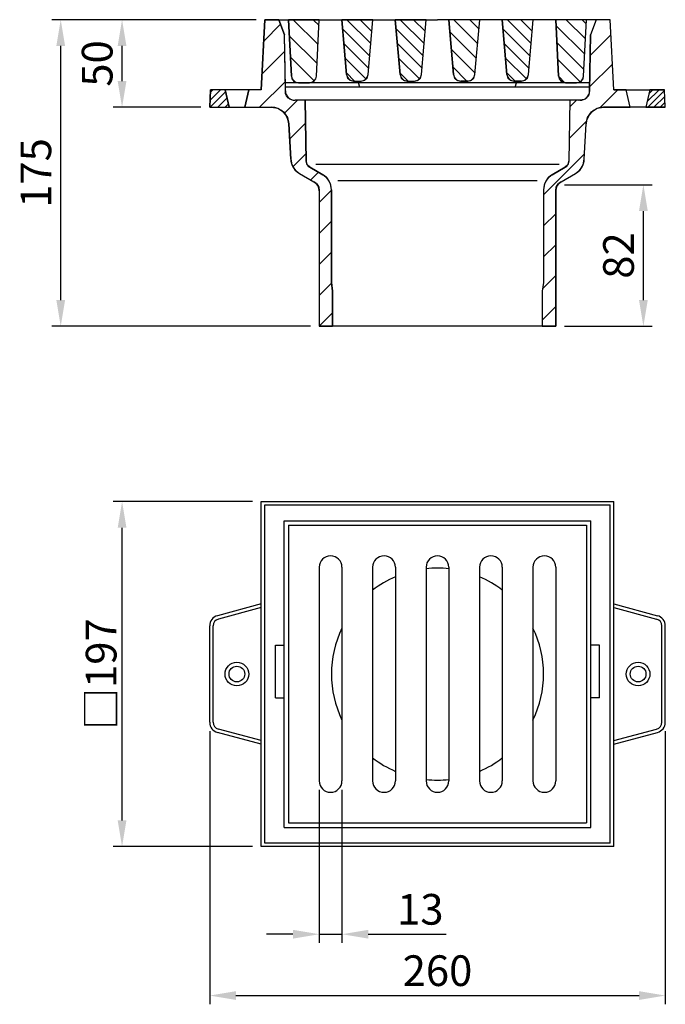
# Model space of a CAD drawing. Units: millimetres. Extents: x 36388 to 42163, y -3953 to 7468.
# Drawn here: x 37598 to 37967, y 5193 to 5755 of the extents above; entities that cross this region are included whole.
import ezdxf

# ---------------------------------------------------------------- set-up
doc = ezdxf.new("R2010")
doc.units = ezdxf.units.MM
doc.header["$MEASUREMENT"] = 0
doc.linetypes.add('GEN4A', pattern=[2.5, 1.25, -0.25, 0.25, -0.25, 0.25, -0.25])
for name, color, linetype in [('4', 1, 'Continuous'), ('4A', 3, 'GEN4A'), ('8', 1, 'Continuous'), ('KOTE', 1, 'Continuous'), ('SCHRAFFUR_RAND', 36, 'Continuous')]:
    doc.layers.add(name, color=color, linetype=linetype)
doc.styles.get("Standard").update_dxf_attribs({"font": 'arial.ttf'})
doc.dimstyles.new('STYLE-SI', dxfattribs={"dimscale": 5, "dimtxt": 3.5, "dimasz": 3, "dimexe": 1, "dimexo": 1, "dimgap": 0.6, "dimtad": 1, "dimdec": 0, "dimdsep": 46, "dimtxsty": 'Standard', "dimcen": 0, "dimclrd": 256, "dimclre": 256, "dimclrt": 2, "dimadec": 1, "dimazin": 0, "dimtp": 0.1, "dimtm": 0.1, "dimtfac": 0.71, "dimtdec": 0, "dimtmove": 0, "dimatfit": 3, "dimfxl": 1, "dimtzin": 0, "dimarcsym": 0})
pattern_1 = [(45, (37537.441, 5082.85), (-8.83883, 8.83883), [])]
pattern_2 = [(135, (37462.9193, 5129.7607), (-3.818377, -3.818377), [])]
pattern_3 = [(135, (37462.9193, 5129.761), (-4.58205, -4.58205), [])]

# ---------------------------------------------------------------- blocks, each defined once
blk = doc.blocks.new('*D147')
at = {"layer": 'DEFPOINTS', "color": 0, "transparency": 16777216}
for p in [(37621.66, 5754.77), (37738.16, 5754.77), (37769.16, 5579.77)]:
    blk.add_point(p, dxfattribs=at)
at = {"layer": 'KOTE', "lineweight": -2, "transparency": 16777216}
for p, q in [((37733.16, 5754.77), (37616.66, 5754.77)), ((37621.66, 5594.77), (37621.66, 5739.77)), ((37764.16, 5579.77), (37616.66, 5579.77))]:
    blk.add_line(p, q, dxfattribs=at)
at = {"layer": 'KOTE', "transparency": 16777216}
for points in [[(37619.16, 5739.77), (37624.16, 5739.77), (37621.66, 5754.77)], [(37619.16, 5594.77), (37624.16, 5594.77), (37621.66, 5579.77)]]:
    blk.add_solid(points, dxfattribs=at)
at = {"layer": 'KOTE', "color": 2, "transparency": 16777216, "insert": (37609.73, 5667.27), "char_height": 17.5, "attachment_point": 5, "rotation": 90}
blk.add_mtext('175', dxfattribs=at)
blk = doc.blocks.new('*D148')
at = {"layer": 'DEFPOINTS', "color": 0, "transparency": 16777216}
for p in [(37656.66, 5754.77), (37687.36, 5754.77), (37706.66, 5704.77)]:
    blk.add_point(p, dxfattribs=at)
at = {"layer": 'KOTE', "lineweight": -2, "transparency": 16777216}
for p, q in [((37682.36, 5754.77), (37651.66, 5754.77)), ((37656.66, 5719.77), (37656.66, 5739.77)), ((37701.66, 5704.77), (37651.66, 5704.77))]:
    blk.add_line(p, q, dxfattribs=at)
at = {"layer": 'KOTE', "transparency": 16777216}
for points in [[(37654.16, 5739.77), (37659.16, 5739.77), (37656.66, 5754.77)], [(37654.16, 5719.77), (37659.16, 5719.77), (37656.66, 5704.77)]]:
    blk.add_solid(points, dxfattribs=at)
at = {"layer": 'KOTE', "color": 2, "transparency": 16777216, "insert": (37644.73, 5729.77), "char_height": 17.5, "attachment_point": 5, "rotation": 90}
blk.add_mtext('50', dxfattribs=at)
blk = doc.blocks.new('*D149')
at = {"layer": 'DEFPOINTS', "color": 0, "transparency": 16777216}
for p in [(37656.66, 5479.77), (37736.07, 5479.77), (37736.07, 5282.77)]:
    blk.add_point(p, dxfattribs=at)
at = {"layer": 'KOTE', "lineweight": -2, "transparency": 16777216}
for p, q in [((37731.07, 5479.77), (37651.66, 5479.77)), ((37656.66, 5297.77), (37656.66, 5464.77)), ((37731.07, 5282.77), (37651.66, 5282.77))]:
    blk.add_line(p, q, dxfattribs=at)
at = {"layer": 'KOTE', "transparency": 16777216}
for points in [[(37654.16, 5464.77), (37659.16, 5464.77), (37656.66, 5479.77)], [(37654.16, 5297.77), (37659.16, 5297.77), (37656.66, 5282.77)]]:
    blk.add_solid(points, dxfattribs=at)
at = {"layer": 'KOTE', "color": 2, "transparency": 16777216, "insert": (37644.73, 5381.27), "char_height": 17.5, "attachment_point": 5, "rotation": 90}
blk.add_mtext('{\\Fgeniso.shx;□}197', dxfattribs=at)
blk = doc.blocks.new('*D150')
at = {"layer": 'DEFPOINTS', "color": 0, "transparency": 16777216}
for p in [(37904.16, 5660.53), (37954.16, 5660.53), (37904.16, 5579.77)]:
    blk.add_point(p, dxfattribs=at)
at = {"layer": 'KOTE', "lineweight": -2, "transparency": 16777216}
for p, q in [((37909.16, 5660.53), (37959.16, 5660.53)), ((37954.16, 5594.77), (37954.16, 5645.53)), ((37909.16, 5579.77), (37959.16, 5579.77))]:
    blk.add_line(p, q, dxfattribs=at)
at = {"layer": 'KOTE', "transparency": 16777216}
for points in [[(37951.66, 5645.53), (37956.66, 5645.53), (37954.16, 5660.53)], [(37951.66, 5594.77), (37956.66, 5594.77), (37954.16, 5579.77)]]:
    blk.add_solid(points, dxfattribs=at)
at = {"layer": 'KOTE', "color": 2, "transparency": 16777216, "insert": (37942.23, 5620.15), "char_height": 17.5, "attachment_point": 5, "rotation": 90}
blk.add_mtext('82', dxfattribs=at)
blk = doc.blocks.new('*D151')
at = {"layer": 'DEFPOINTS', "color": 0, "transparency": 16777216}
for p in [(37769.16, 5320.27), (37782.16, 5320.27), (37782.16, 5232.77)]:
    blk.add_point(p, dxfattribs=at)
at = {"layer": 'KOTE', "lineweight": -2, "transparency": 16777216}
for p, q in [((37769.16, 5315.27), (37769.16, 5227.77)), ((37782.16, 5315.27), (37782.16, 5227.77)), ((37754.16, 5232.77), (37739.16, 5232.77)), ((37769.16, 5232.77), (37782.16, 5232.77)), ((37797.16, 5232.77), (37841.58, 5232.77))]:
    blk.add_line(p, q, dxfattribs=at)
at = {"layer": 'KOTE', "transparency": 16777216}
for points in [[(37754.16, 5235.27), (37754.16, 5230.27), (37769.16, 5232.77)], [(37797.16, 5235.27), (37797.16, 5230.27), (37782.16, 5232.77)]]:
    blk.add_solid(points, dxfattribs=at)
at = {"layer": 'KOTE', "color": 2, "transparency": 16777216, "insert": (37826.87, 5244.71), "char_height": 17.5, "attachment_point": 5}
blk.add_mtext('13', dxfattribs=at)
blk = doc.blocks.new('*D152')
at = {"layer": 'DEFPOINTS', "color": 0, "transparency": 16777216}
for p in [(37706.66, 5353.75), (37966.66, 5353.75), (37966.66, 5197.77)]:
    blk.add_point(p, dxfattribs=at)
at = {"layer": 'KOTE', "lineweight": -2, "transparency": 16777216}
for p, q in [((37706.66, 5348.75), (37706.66, 5192.77)), ((37966.66, 5348.75), (37966.66, 5192.77)), ((37721.66, 5197.77), (37951.66, 5197.77))]:
    blk.add_line(p, q, dxfattribs=at)
at = {"layer": 'KOTE', "transparency": 16777216}
for points in [[(37721.66, 5200.27), (37721.66, 5195.27), (37706.66, 5197.77)], [(37951.66, 5200.27), (37951.66, 5195.27), (37966.66, 5197.77)]]:
    blk.add_solid(points, dxfattribs=at)
at = {"layer": 'KOTE', "color": 2, "transparency": 16777216, "insert": (37836.66, 5209.7), "char_height": 17.5, "attachment_point": 5}
blk.add_mtext('260', dxfattribs=at)

msp = doc.modelspace()

# ---------------------------------------------------------------- hatches: boundary and pattern name
at = {"layer": '8'}
h = msp.add_hatch(dxfattribs=at)
h.set_pattern_fill('_U', color=256, scale=12.5, angle=45, style=0, pattern_type=0)
h.set_pattern_definition(pattern_1)
edge = h.paths.add_edge_path()
edge.add_line((37763.767, 5670.575), (37762.323, 5672.008))
edge.add_line((37762.323, 5672.008), (37761.77, 5673.968))
edge.add_line((37761.77, 5673.968), (37761.162, 5708.765))
edge.add_line((37761.162, 5708.765), (37755.37, 5708.765))
edge.add_line((37755.37, 5708.765), (37754.568, 5708.684))
edge.add_line((37754.568, 5708.684), (37752.58, 5709.366))
edge.add_line((37752.58, 5709.366), (37751.678, 5710.004))
edge.add_line((37751.678, 5710.004), (37750.52, 5711.39))
edge.add_line((37750.52, 5711.39), (37749.96, 5712.676))
edge.add_line((37749.96, 5712.676), (37749.871, 5714.169))
edge.add_line((37749.871, 5714.169), (37749.96, 5715.854))
edge.add_line((37749.96, 5715.854), (37749.314, 5746.108))
edge.add_line((37749.314, 5746.108), (37746.162, 5754.765))
edge.add_line((37746.162, 5754.765), (37738.163, 5754.765))
edge.add_line((37738.163, 5754.765), (37736.069, 5714.82))
edge.add_line((37736.069, 5714.82), (37728.94, 5714.82))
edge.add_line((37728.94, 5714.82), (37726.69, 5704.765))
edge.add_line((37726.69, 5704.765), (37741.845, 5704.765))
edge.add_arc((37741.845, 5694.765), 10, 72.35873, 90, ccw=False)
edge.add_line((37744.876, 5704.295), (37745.602, 5704.182))
edge.add_line((37745.602, 5704.182), (37746.432, 5703.651))
edge.add_arc((37741.845, 5694.765), 10, 52.06203, 62.7015, ccw=False)
edge.add_line((37747.994, 5702.652), (37748.824, 5702.12))
edge.add_line((37748.824, 5702.12), (37749.4, 5701.317))
edge.add_arc((37741.845, 5694.765), 10, 30.32363, 40.93624, ccw=False)
edge.add_line((37750.477, 5699.814), (37751.053, 5699.01))
edge.add_line((37751.053, 5699.01), (37751.831, 5695.289))
edge.add_line((37751.831, 5695.289), (37752.885, 5675.187))
edge.add_line((37752.885, 5675.187), (37753.324, 5672.737))
edge.add_arc((37762.871, 5675.711), 10, 197.30356, 210.86965)
edge.add_line((37754.288, 5670.58), (37754.402, 5670.394))
edge.add_arc((37762.871, 5675.711), 10, 212.12099, 225.70906)
edge.add_line((37755.888, 5668.553), (37757.867, 5667.053))
edge.add_line((37757.867, 5667.053), (37757.871, 5667.05))
edge.add_line((37757.871, 5667.05), (37766.162, 5662.264))
edge.add_line((37766.162, 5662.264), (37766.164, 5662.263))
edge.add_arc((37763.163, 5657.067), 6, 47.40696, 59.99207, ccw=False)
edge.add_line((37767.224, 5661.484), (37767.865, 5661.013))
edge.add_line((37767.865, 5661.013), (37768.931, 5659.167))
edge.add_line((37768.931, 5659.167), (37769.162, 5657.108))
edge.add_line((37769.162, 5657.108), (37769.162, 5579.765))
edge.add_line((37769.162, 5579.765), (37776.842, 5579.765))
edge.add_line((37776.842, 5579.765), (37776.842, 5599.765))
edge.add_line((37776.842, 5599.765), (37776.502, 5602.266))
edge.add_line((37776.502, 5602.266), (37776.162, 5604.765))
edge.add_line((37776.162, 5604.765), (37776.162, 5657.645))
edge.add_line((37776.162, 5657.645), (37775.797, 5660.324))
edge.add_arc((37766.162, 5657.645), 10, 15.53771, 26.78127)
edge.add_line((37775.09, 5662.151), (37774.529, 5663.122))
edge.add_arc((37766.162, 5657.645), 10, 33.20912, 44.45112)
edge.add_line((37773.301, 5664.648), (37771.162, 5666.305))
edge.add_line((37771.162, 5666.305), (37763.769, 5670.573))
edge.add_line((37763.769, 5670.573), (37763.767, 5670.575))
h = msp.add_hatch(dxfattribs=at)
h.set_pattern_fill('_U', color=256, scale=8.1, angle=135, style=0, pattern_type=0)
h.set_pattern_definition([(135, (37462.919, 5129.761), (-5.727565, -5.727565), [])])
edge = h.paths.add_edge_path()
edge.add_line((37767.527, 5722.553), (37767.527, 5722.556))
edge.add_line((37767.527, 5722.556), (37769.215, 5754.765))
edge.add_line((37769.215, 5754.765), (37751.61, 5754.765))
edge.add_line((37751.61, 5754.765), (37753.298, 5722.556))
edge.add_line((37753.298, 5722.556), (37753.299, 5722.553))
edge.add_line((37753.299, 5722.553), (37753.492, 5721.52))
edge.add_arc((37757.293, 5722.765), 4, 198.13482, 254.82062)
edge.add_line((37756.246, 5718.905), (37757.293, 5718.765))
edge.add_line((37757.293, 5718.765), (37763.532, 5718.765))
edge.add_line((37763.532, 5718.765), (37764.58, 5718.905))
edge.add_arc((37763.532, 5722.765), 4, 285.17938, 341.86518)
edge.add_line((37767.334, 5721.52), (37767.527, 5722.553))
h = msp.add_hatch(dxfattribs=at)
h.set_pattern_fill('_U', color=256, scale=5.4, angle=135, style=0, pattern_type=0)
h.set_pattern_definition(pattern_2)
edge = h.paths.add_edge_path()
edge.add_line((37799.75, 5754.765), (37782.075, 5754.765))
edge.add_line((37782.075, 5754.765), (37784.818, 5723.416))
edge.add_line((37784.818, 5723.416), (37785.283, 5721.865))
edge.add_arc((37788.802, 5723.765), 4, 208.36606, 219.84917)
edge.add_line((37785.732, 5721.202), (37786.518, 5720.482))
edge.add_arc((37788.802, 5723.765), 4, 235.17213, 246.64275)
edge.add_line((37787.217, 5720.093), (37788.802, 5719.765))
edge.add_line((37788.802, 5719.765), (37793.023, 5719.765))
edge.add_line((37793.023, 5719.765), (37794.609, 5720.093))
edge.add_arc((37793.023, 5723.765), 4, 293.35725, 304.82787)
edge.add_line((37795.308, 5720.482), (37796.094, 5721.202))
edge.add_arc((37793.023, 5723.765), 4, 320.15083, 331.63394)
edge.add_line((37796.543, 5721.865), (37797.007, 5723.416))
edge.add_line((37797.007, 5723.416), (37799.75, 5754.765))
h = msp.add_hatch(dxfattribs=at)
h.set_pattern_fill('_U', color=256, scale=5.4, angle=135, style=0, pattern_type=0)
h.set_pattern_definition(pattern_2)
edge = h.paths.add_edge_path()
edge.add_line((37812.575, 5754.765), (37815.318, 5723.416))
edge.add_line((37815.318, 5723.416), (37815.783, 5721.865))
edge.add_arc((37819.302, 5723.765), 4, 208.36606, 219.84917)
edge.add_line((37816.232, 5721.202), (37817.018, 5720.482))
edge.add_arc((37819.302, 5723.765), 4, 235.17213, 246.64275)
edge.add_line((37817.717, 5720.093), (37819.302, 5719.765))
edge.add_line((37819.302, 5719.765), (37823.523, 5719.765))
edge.add_line((37823.523, 5719.765), (37825.109, 5720.093))
edge.add_arc((37823.523, 5723.765), 4, 293.35725, 304.82787)
edge.add_line((37825.808, 5720.482), (37826.594, 5721.202))
edge.add_arc((37823.523, 5723.765), 4, 320.15083, 331.63394)
edge.add_line((37827.043, 5721.865), (37827.507, 5723.416))
edge.add_line((37827.507, 5723.416), (37830.25, 5754.765))
edge.add_line((37830.25, 5754.765), (37812.575, 5754.765))
h = msp.add_hatch(dxfattribs=at)
h.set_pattern_fill('_U', color=256, scale=6.48, angle=135, style=0, pattern_type=0)
h.set_pattern_definition(pattern_3)
edge = h.paths.add_edge_path()
edge.add_arc((37849.802, 5723.765), 4, 208.36606, 219.84917)
edge.add_line((37846.732, 5721.202), (37847.518, 5720.482))
edge.add_arc((37849.802, 5723.765), 4, 235.17213, 246.64275)
edge.add_line((37848.217, 5720.093), (37849.802, 5719.765))
edge.add_line((37849.802, 5719.765), (37854.023, 5719.765))
edge.add_line((37854.023, 5719.765), (37855.609, 5720.093))
edge.add_arc((37854.023, 5723.765), 4, 293.35725, 304.82787)
edge.add_line((37856.308, 5720.482), (37857.094, 5721.202))
edge.add_arc((37854.023, 5723.765), 4, 320.15083, 331.63394)
edge.add_line((37857.543, 5721.865), (37858.007, 5723.416))
edge.add_line((37858.007, 5723.416), (37860.75, 5754.765))
edge.add_line((37860.75, 5754.765), (37843.075, 5754.765))
edge.add_line((37843.075, 5754.765), (37845.818, 5723.416))
edge.add_line((37845.818, 5723.416), (37846.283, 5721.865))
h = msp.add_hatch(dxfattribs=at)
h.set_pattern_fill('_U', color=256, scale=5.4, angle=135, style=0, pattern_type=0)
h.set_pattern_definition(pattern_2)
edge = h.paths.add_edge_path()
edge.add_line((37873.575, 5754.765), (37876.318, 5723.416))
edge.add_line((37876.318, 5723.416), (37876.783, 5721.865))
edge.add_arc((37880.302, 5723.765), 4, 208.36606, 219.84917)
edge.add_line((37877.232, 5721.202), (37878.018, 5720.482))
edge.add_arc((37880.302, 5723.765), 4, 235.17213, 246.64275)
edge.add_line((37878.717, 5720.093), (37880.302, 5719.765))
edge.add_line((37880.302, 5719.765), (37884.523, 5719.765))
edge.add_line((37884.523, 5719.765), (37886.109, 5720.093))
edge.add_arc((37884.523, 5723.765), 4, 293.35725, 304.82787)
edge.add_line((37886.808, 5720.482), (37887.594, 5721.202))
edge.add_arc((37884.523, 5723.765), 4, 320.15083, 331.63394)
edge.add_line((37888.043, 5721.865), (37888.507, 5723.416))
edge.add_line((37888.507, 5723.416), (37891.25, 5754.765))
edge.add_line((37891.25, 5754.765), (37873.575, 5754.765))
h = msp.add_hatch(dxfattribs=at)
h.set_pattern_fill('_U', color=256, scale=12.5, angle=45, style=0, pattern_type=0)
h.set_pattern_definition(pattern_1)
edge = h.paths.add_edge_path()
edge.add_line((37922.273, 5699.01), (37922.845, 5699.808))
edge.add_arc((37931.48, 5694.765), 10, 139.0508, 149.71367, ccw=False)
edge.add_line((37923.928, 5701.319), (37924.501, 5702.12))
edge.add_line((37924.501, 5702.12), (37925.332, 5702.652))
edge.add_arc((37931.48, 5694.765), 10, 117.2985, 127.93797, ccw=False)
edge.add_line((37926.894, 5703.651), (37927.723, 5704.182))
edge.add_line((37927.723, 5704.182), (37928.45, 5704.295))
edge.add_arc((37931.48, 5694.765), 10, 90, 107.64127, ccw=False)
edge.add_line((37931.48, 5704.765), (37946.636, 5704.765))
edge.add_line((37946.636, 5704.765), (37944.386, 5714.82))
edge.add_line((37944.386, 5714.82), (37937.256, 5714.82))
edge.add_line((37937.256, 5714.82), (37935.163, 5754.765))
edge.add_line((37935.163, 5754.765), (37927.163, 5754.765))
edge.add_line((37927.163, 5754.765), (37924.011, 5746.108))
edge.add_line((37924.011, 5746.108), (37923.454, 5714.169))
edge.add_line((37923.454, 5714.169), (37922.805, 5711.39))
edge.add_line((37922.805, 5711.39), (37922.303, 5710.896))
edge.add_arc((37917.955, 5714.265), 5.5, 306.79494, 322.22279, ccw=False)
edge.add_line((37921.25, 5709.861), (37920.746, 5709.366))
edge.add_line((37920.746, 5709.366), (37920.297, 5709.136))
edge.add_line((37920.297, 5709.136), (37919.655, 5709.034))
edge.add_arc((37917.955, 5714.265), 5.5, 270, 288.00304, ccw=False)
edge.add_line((37917.955, 5708.765), (37917.152, 5708.684))
edge.add_line((37917.152, 5708.684), (37912.162, 5708.765))
edge.add_line((37912.162, 5708.765), (37911.555, 5673.968))
edge.add_line((37911.555, 5673.968), (37911.002, 5672.008))
edge.add_line((37911.002, 5672.008), (37909.559, 5670.575))
edge.add_line((37909.559, 5670.575), (37909.556, 5670.573))
edge.add_line((37909.556, 5670.573), (37902.163, 5666.305))
edge.add_line((37902.163, 5666.305), (37900.025, 5664.648))
edge.add_arc((37907.163, 5657.645), 10, 135.54888, 146.79088)
edge.add_line((37898.797, 5663.122), (37898.236, 5662.151))
edge.add_arc((37907.163, 5657.645), 10, 153.21873, 164.46229)
edge.add_line((37897.529, 5660.324), (37897.163, 5657.645))
edge.add_line((37897.163, 5657.645), (37897.163, 5604.765))
edge.add_line((37897.163, 5604.765), (37896.483, 5599.765))
edge.add_line((37896.483, 5599.765), (37896.483, 5579.765))
edge.add_line((37896.483, 5579.765), (37904.163, 5579.765))
edge.add_line((37904.163, 5579.765), (37904.163, 5657.108))
edge.add_line((37904.163, 5657.108), (37904.164, 5657.109))
edge.add_arc((37910.163, 5657.067), 6, 167.6017, 179.59577, ccw=False)
edge.add_line((37904.303, 5658.355), (37904.394, 5659.167))
edge.add_line((37904.394, 5659.167), (37905.46, 5661.013))
edge.add_line((37905.46, 5661.013), (37906.107, 5661.488))
edge.add_arc((37910.163, 5657.067), 6, 120.05972, 132.54125, ccw=False)
edge.add_line((37907.158, 5662.26), (37907.163, 5662.264))
edge.add_line((37907.163, 5662.264), (37915.454, 5667.05))
edge.add_line((37915.454, 5667.05), (37915.459, 5667.053))
edge.add_line((37915.459, 5667.053), (37917.44, 5668.556))
edge.add_arc((37910.454, 5675.711), 10, 314.31179, 327.67066)
edge.add_line((37918.904, 5670.363), (37919.054, 5670.607))
edge.add_arc((37910.454, 5675.711), 10, 329.30951, 342.69644)
edge.add_line((37920.002, 5672.737), (37920.44, 5675.187))
edge.add_line((37920.44, 5675.187), (37921.494, 5695.289))
edge.add_line((37921.494, 5695.289), (37922.273, 5699.01))
h = msp.add_hatch(dxfattribs=at)
h.set_pattern_fill('_U', color=256, scale=6.48, angle=135, style=0, pattern_type=0)
h.set_pattern_definition(pattern_3)
edge = h.paths.add_edge_path()
edge.add_line((37920.027, 5722.553), (37920.027, 5722.556))
edge.add_line((37920.027, 5722.556), (37921.715, 5754.765))
edge.add_line((37921.715, 5754.765), (37904.11, 5754.765))
edge.add_line((37904.11, 5754.765), (37905.798, 5722.556))
edge.add_line((37905.798, 5722.556), (37905.799, 5722.553))
edge.add_line((37905.799, 5722.553), (37905.992, 5721.52))
edge.add_arc((37909.793, 5722.765), 4, 198.13482, 254.82062)
edge.add_line((37908.746, 5718.905), (37909.793, 5718.765))
edge.add_line((37909.793, 5718.765), (37916.032, 5718.765))
edge.add_line((37916.032, 5718.765), (37917.08, 5718.905))
edge.add_arc((37916.032, 5722.765), 4, 285.17938, 341.86518)
edge.add_line((37919.834, 5721.52), (37920.027, 5722.553))
h = msp.add_hatch(dxfattribs=at)
h.set_pattern_fill('_U', color=256, scale=3, angle=45, style=0, pattern_type=0)
h.set_pattern_definition([(45, (37462.9193, 5129.7607), (-2.12132, 2.12132), [])])
h.paths.add_polyline_path([(37706.662, 5704.765), (37717.69, 5704.765), (37715.44, 5714.82), (37707.186, 5714.752)])
h = msp.add_hatch(dxfattribs=at)
h.set_pattern_fill('_U', color=256, scale=2.5, angle=45, style=0, pattern_type=0)
h.set_pattern_definition([(45, (37462.9193, 5129.7607), (-1.767767, 1.767767), [])])
h.paths.add_polyline_path([(37966.663, 5704.765), (37966.139, 5714.752), (37957.886, 5714.82), (37955.636, 5704.765)])

# ---------------------------------------------------------------- linework, layer by layer
for p, q in [((37736.069, 5714.82), (37738.162, 5754.766)), ((37738.163, 5754.765), (37836.663, 5754.765)), ((37746.163, 5754.765), (37749.314, 5746.108)), ((37753.298, 5722.556), (37751.61, 5754.765)), ((37767.527, 5722.556), (37769.215, 5754.765)), ((37784.818, 5723.416), (37782.075, 5754.765)), ((37797.007, 5723.417), (37799.75, 5754.765)), ((37815.318, 5723.417), (37812.575, 5754.765)), ((37827.507, 5723.416), (37830.25, 5754.765)), ((37935.163, 5754.765), (37836.663, 5754.765)), ((37845.818, 5723.416), (37843.075, 5754.765)), ((37858.007, 5723.416), (37860.75, 5754.765)), ((37876.318, 5723.417), (37873.575, 5754.765)), ((37888.507, 5723.416), (37891.25, 5754.765)), ((37905.798, 5722.556), (37904.11, 5754.765)), ((37920.027, 5722.556), (37921.715, 5754.765)), ((37927.163, 5754.765), (37924.011, 5746.108)), ((37937.256, 5714.82), (37935.163, 5754.765)), ((37749.871, 5714.17), (37749.314, 5746.108)), ((37923.454, 5714.17), (37924.011, 5746.108)), ((37923.534, 5718.765), (37749.791, 5718.765)), ((37923.49, 5716.265), (37749.835, 5716.265)), ((37788.802, 5719.765), (37793.023, 5719.765)), ((37792.332, 5716.265), (37791.662, 5718.765)), ((37884.523, 5719.765), (37880.302, 5719.765)), ((37880.993, 5716.265), (37881.662, 5718.765)), ((37706.662, 5704.765), (37707.185, 5714.752)), ((37736.069, 5714.82), (37707.19, 5714.82)), ((37715.44, 5714.82), (37717.69, 5704.765)), ((37726.69, 5704.765), (37728.94, 5714.82)), ((37937.256, 5714.82), (37966.136, 5714.82)), ((37946.636, 5704.765), (37944.386, 5714.82)), ((37957.886, 5714.82), (37955.636, 5704.765)), ((37966.663, 5704.765), (37966.139, 5714.752)), ((37706.662, 5704.765), (37741.845, 5704.765)), ((37917.955, 5708.765), (37755.37, 5708.765)), ((37761.162, 5708.765), (37761.77, 5673.968)), ((37912.162, 5708.765), (37911.555, 5673.968)), ((37966.663, 5704.765), (37931.48, 5704.765)), ((37752.885, 5675.188), (37751.831, 5695.289)), ((37920.44, 5675.187), (37921.494, 5695.289)), ((37757.872, 5667.05), (37766.163, 5662.263)), ((37763.769, 5670.574), (37771.162, 5666.305)), ((37902.163, 5666.305), (37909.556, 5670.573)), ((37907.163, 5662.263), (37915.454, 5667.05)), ((37769.162, 5657.067), (37769.162, 5579.765)), ((37776.162, 5657.645), (37776.162, 5604.765)), ((37897.163, 5657.645), (37897.163, 5604.765)), ((37904.163, 5657.067), (37904.163, 5579.765)), ((37776.162, 5604.766), (37776.842, 5599.765)), ((37897.163, 5604.765), (37896.483, 5599.765)), ((37776.842, 5599.766), (37776.842, 5579.765)), ((37896.483, 5599.766), (37896.483, 5579.765)), ((37904.163, 5579.765), (37769.162, 5579.765)), ((37736.069, 5282.766), (37736.069, 5479.765)), ((37736.069, 5479.765), (37937.256, 5479.765)), ((37937.256, 5282.766), (37937.256, 5479.765)), ((37738.163, 5284.765), (37738.163, 5477.765)), ((37738.163, 5477.765), (37935.163, 5477.765)), ((37935.163, 5284.765), (37935.163, 5477.765)), ((37749.162, 5468.765), (37924.163, 5468.765)), ((37749.162, 5397.765), (37749.162, 5468.765)), ((37924.163, 5397.765), (37924.163, 5468.765)), ((37751.662, 5466.265), (37751.662, 5296.265)), ((37751.662, 5466.265), (37921.663, 5466.265)), ((37921.663, 5466.265), (37921.663, 5296.265)), ((37769.162, 5442.265), (37769.162, 5320.265)), ((37782.163, 5442.265), (37782.163, 5320.265)), ((37799.663, 5442.265), (37799.663, 5320.265)), ((37812.663, 5442.265), (37812.663, 5320.265)), ((37830.163, 5442.265), (37830.163, 5320.265)), ((37843.163, 5442.265), (37843.163, 5320.265)), ((37860.663, 5442.265), (37860.663, 5320.265)), ((37873.663, 5442.265), (37873.663, 5320.265)), ((37891.163, 5442.265), (37891.163, 5320.265)), ((37904.163, 5442.265), (37904.163, 5320.265)), ((37736.069, 5421.265), (37711.109, 5414.578)), ((37736.069, 5419.195), (37711.627, 5412.646)), ((37937.256, 5421.265), (37962.216, 5414.577)), ((37937.256, 5419.195), (37961.698, 5412.646)), ((37706.662, 5353.749), (37706.662, 5408.782)), ((37708.662, 5353.749), (37708.662, 5408.782)), ((37964.663, 5353.749), (37964.663, 5408.782)), ((37966.663, 5353.749), (37966.663, 5408.782)), ((37744.162, 5397.765), (37749.162, 5397.765)), ((37744.162, 5367.765), (37744.162, 5397.765)), ((37749.162, 5293.765), (37749.162, 5397.765)), ((37924.163, 5293.765), (37924.163, 5397.765)), ((37929.163, 5397.765), (37924.163, 5397.765)), ((37929.163, 5367.765), (37929.163, 5397.765)), ((37744.162, 5367.765), (37749.162, 5367.765)), ((37929.163, 5367.765), (37924.163, 5367.765)), ((37736.069, 5341.265), (37711.11, 5347.953)), ((37736.069, 5343.336), (37711.627, 5349.885)), ((37937.256, 5343.336), (37961.698, 5349.885)), ((37937.256, 5341.265), (37962.216, 5347.953)), ((37751.662, 5296.265), (37921.663, 5296.265)), ((37749.162, 5293.765), (37924.163, 5293.765)), ((37935.163, 5284.765), (37738.163, 5284.765)), ((37937.256, 5282.766), (37736.069, 5282.766))]:
    msp.add_line(p, q)
for centre, radius in [((37722.19, 5381.265), 6.75), ((37722.19, 5381.265), 4.5), ((37951.136, 5381.265), 6.75), ((37951.136, 5381.265), 4.5)]:
    msp.add_circle(centre, radius)
for centre, radius, start, end in [((37757.293, 5722.765), 4, 183, 270), ((37763.532, 5722.765), 4, 270, 357), ((37788.802, 5723.765), 4, 185, 270), ((37793.023, 5723.765), 4, 270, 355), ((37819.302, 5723.765), 4, 185, 270), ((37823.523, 5723.765), 4, 270, 355), ((37849.802, 5723.765), 4, 185, 270), ((37854.023, 5723.765), 4, 270, 355), ((37880.302, 5723.765), 4, 185, 270), ((37884.523, 5723.765), 4, 270, 355), ((37909.793, 5722.765), 4, 183, 270), ((37916.032, 5722.765), 4, 270, 357), ((37755.37, 5714.265), 5.5, 181, 270), ((37917.955, 5714.265), 5.5, 270, 359), ((37741.845, 5694.765), 10, 3, 90), ((37931.48, 5694.765), 10, 90, 177), ((37762.871, 5675.711), 10, 183, 240), ((37765.769, 5674.038), 4, 181, 240), ((37907.556, 5674.038), 4, 300, 359), ((37910.454, 5675.711), 10, 300, 357), ((37766.162, 5657.645), 10, 0, 60), ((37907.163, 5657.645), 10, 120, 180), ((37763.163, 5657.067), 6, 0, 60), ((37910.163, 5657.067), 6, 120, 180), ((37775.663, 5442.265), 6.5, 0, 180), ((37806.163, 5442.265), 6.5, 0, 180), ((37836.663, 5442.265), 6.5, 0, 180), ((37867.163, 5442.265), 6.5, 0, 180), ((37897.663, 5442.265), 6.5, 0, 180), ((37836.663, 5381.265), 60.5, 83.832, 96.168), ((37836.663, 5381.265), 60.5, 113.372, 127.703), ((37836.663, 5381.265), 60.5, 52.297, 66.628), ((37712.663, 5408.782), 6, 105, 180), ((37712.663, 5408.782), 4, 105, 180), ((37960.663, 5408.782), 4, 0, 75), ((37960.663, 5408.782), 6, 0, 75), ((37836.663, 5381.265), 60.5, 154.267, 205.733), ((37836.663, 5381.265), 60.5, 334.267, 25.733), ((37712.663, 5353.749), 6, 180, 255), ((37712.663, 5353.749), 4, 180, 255), ((37960.663, 5353.749), 4, 285, 0), ((37960.663, 5353.749), 6, 285, 0), ((37836.663, 5381.265), 60.5, 232.297, 246.628), ((37836.663, 5381.265), 60.5, 293.372, 307.703), ((37775.663, 5320.265), 6.5, 180, 0), ((37806.163, 5320.265), 6.5, 180, 0), ((37836.663, 5381.265), 60.5, 263.832, 276.168), ((37836.663, 5320.265), 6.5, 180, 0), ((37867.163, 5320.265), 6.5, 180, 0), ((37897.663, 5320.265), 6.5, 180, 0)]:
    msp.add_arc(centre, radius, start, end)
at = {"layer": '4'}
for p, q in [((37906.052, 5672.094), (37767.273, 5672.094)), ((37893.558, 5662.74), (37779.767, 5662.74))]:
    msp.add_line(p, q, dxfattribs=at)
at = {"layer": '4A', "ltscale": 0.338}
for p, q in [((37819.302, 5719.765), (37823.523, 5719.765)), ((37854.023, 5719.765), (37849.802, 5719.765))]:
    msp.add_line(p, q, dxfattribs=at)
at = {"layer": 'SCHRAFFUR_RAND'}
for points in [[(37746.162, 5754.765), (37738.163, 5754.765), (37736.069, 5714.82), (37728.94, 5714.82), (37726.69, 5704.765), (37741.845, 5704.765), (37745.602, 5704.182), (37748.824, 5702.12), (37751.053, 5699.01), (37751.831, 5695.289), (37752.885, 5675.187), (37753.471, 5671.913), (37755.219, 5669.06), (37757.871, 5667.05), (37766.162, 5662.264), (37767.865, 5661.013), (37768.931, 5659.167), (37769.162, 5657.108), (37769.162, 5641.108), (37769.162, 5629.765), (37769.162, 5618.469), (37769.162, 5596.639), (37769.162, 5579.765), (37776.842, 5579.765), (37776.842, 5599.766), (37776.162, 5604.765), (37776.162, 5657.645), (37775.689, 5661.112), (37773.929, 5664.161), (37771.162, 5666.305), (37763.769, 5670.573), (37762.323, 5672.008), (37761.77, 5673.968), (37761.162, 5708.765), (37755.37, 5708.765), (37754.568, 5708.684), (37752.58, 5709.366), (37751.678, 5710.004), (37750.52, 5711.39), (37749.96, 5712.676), (37749.871, 5714.169), (37749.96, 5715.854), (37749.314, 5746.108), (37746.162, 5754.765)], [(37769.215, 5754.765), (37751.61, 5754.765), (37753.298, 5722.556), (37753.579, 5721.053), (37754.478, 5719.799), (37755.777, 5718.967), (37757.293, 5718.765), (37763.532, 5718.765), (37765.048, 5718.967), (37766.347, 5719.799), (37767.246, 5721.053), (37767.527, 5722.556), (37769.215, 5754.765)], [(37799.75, 5754.765), (37782.075, 5754.765), (37784.818, 5723.416), (37785.386, 5721.518), (37786.862, 5720.166), (37788.802, 5719.765), (37793.023, 5719.765), (37794.963, 5720.166), (37796.439, 5721.518), (37797.007, 5723.416), (37799.75, 5754.765)], [(37830.25, 5754.765), (37812.575, 5754.765), (37815.318, 5723.416), (37815.886, 5721.518), (37817.362, 5720.166), (37819.302, 5719.765), (37823.523, 5719.765), (37825.463, 5720.166), (37826.939, 5721.518), (37827.507, 5723.416), (37830.25, 5754.765)], [(37860.75, 5754.765), (37843.075, 5754.765), (37845.818, 5723.416), (37846.386, 5721.518), (37847.862, 5720.166), (37849.802, 5719.765), (37854.023, 5719.765), (37855.963, 5720.166), (37857.439, 5721.518), (37858.007, 5723.416), (37860.75, 5754.765)], [(37891.25, 5754.765), (37873.575, 5754.765), (37876.318, 5723.416), (37876.886, 5721.518), (37878.362, 5720.166), (37880.302, 5719.765), (37884.523, 5719.765), (37886.463, 5720.166), (37887.939, 5721.518), (37888.507, 5723.416), (37891.25, 5754.765)], [(37904.163, 5657.108), (37904.394, 5659.167), (37905.46, 5661.013), (37907.163, 5662.264), (37915.454, 5667.05), (37918.105, 5669.06), (37919.854, 5671.913), (37920.44, 5675.187), (37921.494, 5695.289), (37922.273, 5699.01), (37924.501, 5702.12), (37927.723, 5704.182), (37931.48, 5704.765), (37946.636, 5704.765), (37944.386, 5714.82), (37937.256, 5714.82), (37935.163, 5754.765), (37927.163, 5754.765), (37924.011, 5746.108), (37923.454, 5714.169), (37922.805, 5711.39), (37920.746, 5709.366), (37920.297, 5709.136), (37917.955, 5708.765), (37917.152, 5708.684), (37912.162, 5708.765), (37911.555, 5673.968), (37911.002, 5672.008), (37909.556, 5670.573), (37902.163, 5666.305), (37899.396, 5664.161), (37897.636, 5661.112), (37897.163, 5657.645), (37897.163, 5604.765), (37896.483, 5599.766), (37896.483, 5579.765), (37904.163, 5579.765), (37904.163, 5596.639), (37904.163, 5618.469), (37904.163, 5629.765), (37904.163, 5641.108), (37904.163, 5657.108)], [(37921.715, 5754.765), (37904.11, 5754.765), (37905.798, 5722.556), (37906.079, 5721.053), (37906.978, 5719.799), (37908.277, 5718.967), (37909.793, 5718.765), (37916.032, 5718.765), (37917.548, 5718.967), (37918.847, 5719.799), (37919.746, 5721.053), (37920.027, 5722.556), (37921.715, 5754.765)], [(37715.44, 5714.82), (37707.186, 5714.752), (37706.662, 5704.765), (37717.69, 5704.765), (37715.44, 5714.82)], [(37955.636, 5704.765), (37966.663, 5704.765), (37966.139, 5714.752), (37957.886, 5714.82), (37955.636, 5704.765)]]:
    msp.add_lwpolyline(points, close=True, dxfattribs=at)

# ---------------------------------------------------------------- dimensions: what is measured, and where the dimension line sits
at = {"layer": 'KOTE'}
for base, p1, p2, text, picture, middle in [((37621.662, 5754.765), (37769.163, 5579.766), (37738.163, 5754.765), '175', '*D147', (37609.727, 5667.266)), ((37656.662, 5754.765), (37706.663, 5704.765), (37687.364, 5754.765), '50', '*D148', (37644.727, 5729.765)), ((37954.163, 5660.531), (37904.162, 5579.765), (37904.163, 5660.531), '82', '*D150', (37942.228, 5620.148)), ((37656.662, 5479.765), (37736.069, 5282.766), (37736.069, 5479.765), '{\\Fgeniso.shx;□}197', '*D149', (37644.727, 5381.266))]:
    dim = msp.add_linear_dim(base=base, p1=p1, p2=p2, angle=90, text=text, dimstyle='STYLE-SI', dxfattribs=at)
    dim.commit()
    dim.dimension.update_dxf_attribs({"geometry": picture, "text_midpoint": middle})
for base, p1, p2, text, picture, middle in [((37966.662, 5197.766), (37706.662, 5353.749), (37966.662, 5353.749), '260', '*D152', (37836.662, 5209.701)), ((37782.163, 5232.766), (37769.162, 5320.265), (37782.163, 5320.265), '13', '*D151', (37826.874, 5244.707))]:
    dim = msp.add_linear_dim(base=base, p1=p1, p2=p2, text=text, dimstyle='STYLE-SI', dxfattribs=at)
    dim.commit()
    dim.dimension.update_dxf_attribs({"geometry": picture, "text_midpoint": middle})

doc.saveas('drawing.dxf')
